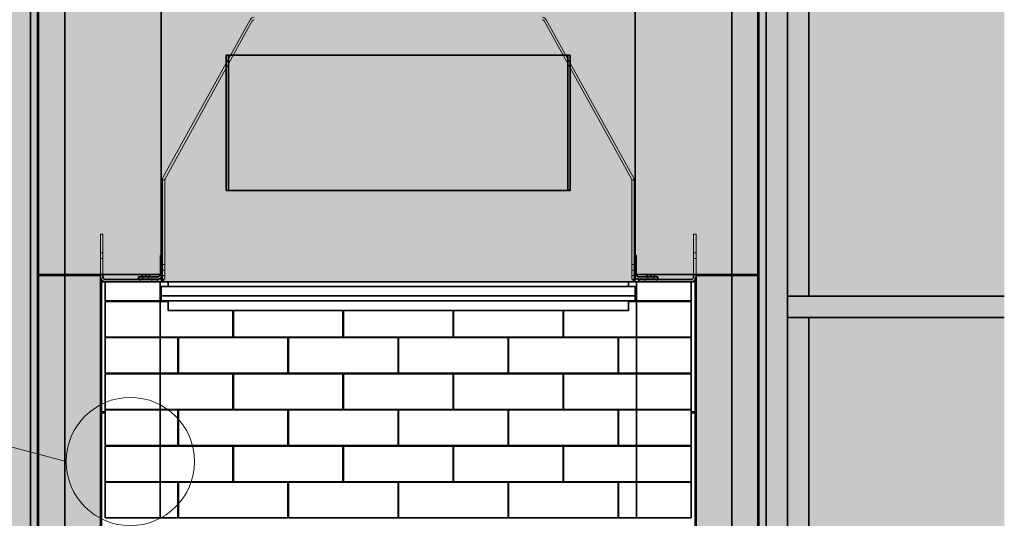
# Model space of a CAD drawing. Units: millimetres. Extents: x 990 to 26868, y -1276 to 11586.
# Drawn here: x 9412 to 11478, y 4424 to 5471 of the extents above; entities that cross this region are included whole.
import ezdxf

# ---------------------------------------------------------------- set-up
doc = ezdxf.new("R2010")
doc.units = ezdxf.units.MM
for name, color, linetype, lineweight in [('Detail Circle Lines(FireDept)', 7, 'Continuous', 18), ('Hidden Edges(FireDept)', 7, 'Continuous', 18), ('Sketch Geometry(FireDept)', 7, 'Continuous', 35), ('Visible Edges(Metix)', 7, 'Continuous', 35)]:
    doc.layers.add(name, color=color, linetype=linetype, lineweight=lineweight)
doc.layers.add('Hatch', color=7, linetype='Continuous', lineweight=9, true_color=0x1e1e47)
doc.styles.add('FireDept Specifications', font='arial.ttf')

# ---------------------------------------------------------------- blocks, each defined once
blk = doc.blocks.new('2dDetail1')
at = {"layer": 'Detail Circle Lines(FireDept)'}
for p, q in [((38.759, 154.169), (36.259, 154.169)), ((74.363, 144.824), (38.759, 154.169))]:
    blk.add_line(p, q, dxfattribs=at)
blk.add_circle((80.345, 144.824), 5.982, dxfattribs=at)
at = {"layer": 'Detail Circle Lines(FireDept)', "color": 7, "char_height": 1.5, "attachment_point": 7, "style": 'FireDept Specifications'}
for s, insert in [('See fireplace', (23.329, 153.198)), ('surround', (23.298, 151.23)), ('Detail 1', (23.4, 148.869))]:
    blk.add_mtext(s, dxfattribs=dict(at, insert=insert))

msp = doc.modelspace()

# ---------------------------------------------------------------- hatches: boundary and pattern name
at = {"layer": 'Hatch', "true_color": 0xc0c0c0}
h = msp.add_hatch(dxfattribs=at)
h.set_pattern_fill('AR-SAND', color=9, scale=3.039247, angle=45, style=0, pattern_type=2)
h.set_pattern_definition([(82.5, (7836.255, 1284.9495), (-4.2762606, 4.005506), [0, -4.6196554, 0, -5.16672, 0, -4.9387763]), (52.5, (7836.255, 1284.9495), (-2.261618, 9.868373), [0, -2.4921825, 0, -4.1637683, 0, -1.5956047]), (12.5, (7833.6117, 1282.306), (6.680354, 6.7046772), [0, -1.5196235, 0, -5.4706445, 0, -7.1422304]), (2.5, (7833.612, 1282.306), (4.574195, 8.346571), [0, -0.7598117, 0, -3.5863114, 0, -4.1029834])])
h.paths.add_polyline_path([(11478.416, 6547.689), (11478.416, 4045.923), (10906.516, 4045.923), (10906.516, 6445.923), (9506.416, 6445.923), (9506.416, 4045.923), (8934.416, 4045.923), (8934.416, 6547.689)])
at = {"layer": 'Hatch', "true_color": 0xff8000}
h = msp.add_hatch(dxfattribs=at)
h.set_pattern_fill('AR-SAND', color=30, scale=8.104659, angle=45, style=0, pattern_type=2)
h.set_pattern_definition([(82.5, (7836.255, 1284.95), (-11.403361, 10.68135), [0, -12.31908, 0, -13.77792, 0, -13.17007]), (52.5, (7836.255, 1284.95), (-6.03098, 26.31566), [0, -6.64582, 0, -11.103382, 0, -4.254946]), (12.5, (7829.206, 1277.9), (17.814277, 17.87914), [0, -4.05233, 0, -14.588385, 0, -19.045948]), (2.5, (7829.206, 1277.9), (12.19785, 22.25752), [0, -2.026165, 0, -9.563497, 0, -10.94129])])
h.paths.add_polyline_path([(10906.416, 6444.923), (10906.416, 4045.923), (10831.416, 4045.923), (10831.416, 4920.851), (9581.416, 4920.851), (9581.416, 4045.923), (9506.516, 4045.923), (9506.516, 6444.923)])

# ---------------------------------------------------------------- linework, layer by layer
at = {"layer": 'Hidden Edges(FireDept)'}
for p, q in [((9712.662, 5139.569), (9895.613, 5470.858)), ((9899.99, 5468.44), (9717.039, 5137.152)), ((10695.793, 5137.152), (10512.842, 5468.44)), ((10517.219, 5470.858), (10700.17, 5139.569)), ((9711.416, 5134.734), (9716.416, 5134.734)), ((9711.416, 4976.023), (9711.416, 5134.734)), ((9716.416, 5134.734), (9716.416, 4934.023)), ((10696.416, 5134.734), (10701.416, 5134.734)), ((10696.416, 4934.023), (10696.416, 5134.734)), ((10701.416, 5134.734), (10701.416, 4976.023)), ((9581.416, 5020.923), (9581.416, 4935.923)), ((9586.416, 5020.923), (9581.416, 5020.923)), ((9586.416, 4935.923), (9586.416, 5020.923)), ((10826.416, 5020.923), (10831.416, 5020.923)), ((10826.416, 4935.923), (10826.416, 5020.923)), ((10831.416, 5020.923), (10831.416, 4935.923)), ((9586.416, 4981.923), (9581.416, 4981.923)), ((10826.416, 4981.923), (10831.416, 4981.923)), ((9586.416, 4969.923), (9581.416, 4969.923)), ((9706.416, 4976.023), (9706.416, 4936.023)), ((9711.416, 4976.023), (9706.416, 4976.023)), ((9711.416, 4936.023), (9711.416, 4976.023)), ((10706.416, 4976.023), (10701.416, 4976.023)), ((10701.416, 4976.023), (10701.416, 4936.023)), ((10706.416, 4936.023), (10706.416, 4976.023)), ((10826.416, 4969.923), (10831.416, 4969.923)), ((9711.416, 4957.023), (9706.416, 4957.023)), ((9711.416, 4945.023), (9706.416, 4945.023)), ((9716.416, 4957.023), (9711.416, 4957.023)), ((9716.416, 4945.023), (9711.416, 4945.023)), ((10701.416, 4957.023), (10696.416, 4957.023)), ((10701.416, 4945.023), (10696.416, 4945.023)), ((10701.416, 4957.023), (10706.416, 4957.023)), ((10701.416, 4945.023), (10706.416, 4945.023)), ((9663.916, 4925.923), (9663.916, 4920.923)), ((9670.416, 4926.023), (9670.416, 4931.023)), ((9682.416, 4926.023), (9682.416, 4931.023)), ((9688.916, 4925.923), (9688.916, 4920.923)), ((9711.416, 4934.023), (9711.416, 4936.023)), ((9716.416, 4934.023), (9711.416, 4934.023)), ((9711.416, 4934.023), (9711.416, 4926.023)), ((9711.416, 4926.023), (9716.416, 4926.023)), ((9716.416, 4926.023), (9716.416, 4934.023)), ((10701.416, 4934.023), (10696.416, 4934.023)), ((10696.416, 4934.023), (10696.416, 4926.023)), ((10696.416, 4926.023), (10701.416, 4926.023)), ((10701.416, 4936.023), (10701.416, 4934.023)), ((10701.416, 4926.023), (10701.416, 4934.023)), ((10723.916, 4925.923), (10723.916, 4920.923)), ((10730.416, 4926.023), (10730.416, 4931.023)), ((10742.416, 4926.023), (10742.416, 4931.023)), ((10748.916, 4925.923), (10748.916, 4920.923))]:
    msp.add_line(p, q, dxfattribs=at)
for centre, radius, start, end in [((9904.366, 5466.023), 10, 90, 151.090816), ((9904.366, 5466.023), 5, 90, 151.090816), ((10508.465, 5466.023), 10, 28.909184, 90), ((10508.465, 5466.023), 5, 28.909184, 90), ((9721.416, 5134.734), 10, 151.090816, 180), ((9721.416, 5134.734), 5, 151.090816, 180), ((10691.416, 5134.734), 5, 0, 28.909184), ((10691.416, 5134.734), 10, 0, 28.909184), ((9701.416, 4936.023), 5, 358.854008, 0), ((9701.416, 4936.023), 10, 318.590378, 0), ((10711.416, 4936.023), 10, 180, 221.409622), ((10711.416, 4936.023), 5, 180, 181.145992)]:
    msp.add_arc(centre, radius, start, end, dxfattribs=at)
at = {"layer": 'Sketch Geometry(FireDept)', "color": 30, "true_color": 0xff8000}
for p, q in [((9506.416, 4045.923), (9506.416, 6445.923)), ((10906.516, 6445.923), (10906.516, 4045.923)), ((9581.416, 4920.851), (10831.416, 4920.851)), ((9581.416, 4045.923), (9581.416, 4920.851)), ((10831.416, 4920.851), (10831.416, 4045.923))]:
    msp.add_line(p, q, dxfattribs=at)
at = {"layer": 'Visible Edges(Metix)'}
for p, q in [((11023.416, 4045.923), (11023.416, 6545.923)), ((9434.416, 4045.923), (9434.416, 6147.923)), ((10978.416, 4045.923), (10978.416, 6147.923)), ((9449.416, 4045.923), (9449.416, 6120.923)), ((10963.416, 4045.923), (10963.416, 6120.923)), ((11068.416, 4890.923), (11068.416, 5645.923)), ((9451.416, 4935.923), (9451.416, 5518.923)), ((10961.416, 5518.923), (10961.416, 4935.923)), ((9708.916, 4925.023), (9708.916, 5517.023)), ((10703.916, 5517.023), (10703.916, 4925.023)), ((9845.416, 5396.523), (9850.416, 5396.523)), ((9845.416, 5112.523), (9845.416, 5396.523)), ((9850.416, 5396.523), (9855.416, 5396.523)), ((9850.416, 5396.523), (9850.416, 5112.523)), ((9855.416, 5396.523), (10557.416, 5396.523)), ((10557.416, 5396.523), (10562.416, 5396.523)), ((10562.416, 5396.523), (10567.416, 5396.523)), ((10562.416, 5112.523), (10562.416, 5396.523)), ((10567.416, 5112.523), (10567.416, 5396.523)), ((9850.416, 5112.523), (9845.416, 5112.523)), ((9855.416, 5112.523), (9850.416, 5112.523)), ((10557.416, 5112.523), (9855.416, 5112.523)), ((10562.416, 5112.523), (10557.416, 5112.523)), ((10567.416, 5112.523), (10562.416, 5112.523)), ((9451.416, 4935.923), (9708.916, 4935.923)), ((9451.416, 4933.923), (9581.416, 4933.923)), ((9451.416, 4045.923), (9451.416, 4933.923)), ((9529.416, 4933.923), (9529.416, 4935.923)), ((9581.416, 4935.923), (9581.416, 4933.923)), ((9581.416, 4045.923), (9581.416, 4933.923)), ((9583.416, 4924.923), (9583.416, 4647.923)), ((9586.416, 4930.923), (9586.416, 4935.923)), ((9701.416, 4925.923), (9591.416, 4925.923)), ((9591.416, 4881.023), (9591.416, 4920.923)), ((9591.416, 4920.923), (9706.416, 4920.923)), ((9661.416, 4931.023), (9661.416, 4926.023)), ((9701.416, 4931.023), (9661.416, 4931.023)), ((9661.416, 4926.023), (9701.416, 4926.023)), ((9668.416, 4935.923), (9668.416, 4932.142)), ((9668.416, 4931.427), (9668.416, 4932.142)), ((9669.116, 4931.023), (9668.416, 4931.427)), ((9676.416, 4935.923), (9676.416, 4932.142)), ((9683.716, 4931.023), (9684.416, 4931.427)), ((9684.416, 4935.923), (9684.416, 4932.142)), ((9684.416, 4932.142), (9684.416, 4931.427)), ((9701.416, 4920.923), (9701.416, 4925.923)), ((9706.416, 4920.923), (9723.416, 4920.923)), ((9706.416, 4920.923), (9706.416, 4881.023)), ((9708.916, 4925.023), (9712.916, 4925.023)), ((9708.916, 4925.023), (9708.916, 4924.438)), ((9710.916, 4924.438), (9708.916, 4924.438)), ((9710.916, 4925.023), (9710.916, 4924.438)), ((9712.916, 4923.023), (9712.33, 4923.023)), ((9712.33, 4923.023), (9712.33, 4921.023)), ((9712.33, 4921.023), (9712.916, 4921.023)), ((9712.916, 4925.023), (9712.916, 4921.023)), ((10699.916, 4921.023), (9712.916, 4921.023)), ((9723.416, 4921.023), (9723.416, 4911.023)), ((10689.416, 4911.023), (10689.416, 4921.023)), ((10689.416, 4920.923), (10706.416, 4920.923)), ((10699.916, 4925.023), (10703.916, 4925.023)), ((10699.916, 4921.023), (10699.916, 4925.023)), ((10699.916, 4923.023), (10700.502, 4923.023)), ((10699.916, 4921.023), (10700.502, 4921.023)), ((10700.502, 4923.023), (10700.502, 4921.023)), ((10701.916, 4925.023), (10701.916, 4924.438)), ((10701.916, 4924.438), (10703.916, 4924.438)), ((10703.916, 4935.923), (10961.416, 4935.923)), ((10703.916, 4924.438), (10703.916, 4925.023)), ((10706.416, 4920.923), (10821.416, 4920.923)), ((10706.416, 4881.023), (10706.416, 4920.923)), ((10751.416, 4931.023), (10711.416, 4931.023)), ((10711.416, 4926.023), (10751.416, 4926.023)), ((10711.416, 4920.923), (10711.416, 4925.923)), ((10711.416, 4925.923), (10821.416, 4925.923)), ((10728.416, 4935.923), (10728.416, 4932.142)), ((10728.416, 4931.427), (10728.416, 4932.142)), ((10729.116, 4931.023), (10728.416, 4931.427)), ((10731.416, 4925.923), (10731.416, 4926.023)), ((10736.416, 4935.923), (10736.416, 4932.142)), ((10741.416, 4925.923), (10741.416, 4926.023)), ((10743.716, 4931.023), (10744.416, 4931.427)), ((10744.416, 4935.923), (10744.416, 4932.142)), ((10744.416, 4932.142), (10744.416, 4931.427)), ((10751.416, 4926.023), (10751.416, 4931.023)), ((10821.416, 4920.923), (10821.416, 4881.023)), ((10826.416, 4930.923), (10826.416, 4935.923)), ((10829.416, 4647.923), (10829.416, 4924.923)), ((10831.416, 4935.923), (10831.416, 4933.923)), ((10831.416, 4933.923), (10961.416, 4933.923)), ((10831.416, 4045.923), (10831.416, 4933.923)), ((10883.416, 4933.923), (10883.416, 4935.923)), ((10961.416, 4045.923), (10961.416, 4933.923)), ((10703.916, 4911.023), (9708.916, 4911.023)), ((9708.916, 4907.023), (9708.916, 4911.023)), ((9708.916, 4907.023), (9708.916, 4891.023)), ((10703.916, 4911.023), (10703.916, 4907.023)), ((10703.916, 4891.023), (10703.916, 4907.023)), ((9583.416, 4890.923), (9581.416, 4890.923)), ((9706.416, 4881.023), (9591.416, 4881.023)), ((9591.416, 4879.523), (9706.416, 4879.523)), ((9591.416, 4804.523), (9591.416, 4879.523)), ((9706.416, 4881.023), (9708.916, 4881.023)), ((9723.416, 4879.523), (9706.416, 4879.523)), ((9706.416, 4879.523), (9706.416, 4804.523)), ((9708.916, 4891.023), (10703.916, 4891.023)), ((9708.916, 4891.023), (9708.916, 4881.023)), ((9708.916, 4881.023), (10703.916, 4881.023)), ((9723.416, 4881.023), (9723.416, 4860.65)), ((10689.416, 4860.65), (10689.416, 4881.023)), ((10706.416, 4879.523), (10689.416, 4879.523)), ((10703.916, 4881.023), (10703.916, 4891.023)), ((10703.916, 4881.023), (10706.416, 4881.023)), ((10821.416, 4881.023), (10706.416, 4881.023)), ((10706.416, 4879.523), (10821.416, 4879.523)), ((10706.416, 4804.523), (10706.416, 4879.523)), ((10821.416, 4879.523), (10821.416, 4804.523)), ((10831.416, 4890.923), (10829.416, 4890.923)), ((11023.416, 4890.923), (11478.416, 4890.923)), ((11023.416, 4845.923), (11023.416, 4890.923)), ((10689.416, 4860.65), (9723.416, 4860.65)), ((9859.416, 4804.523), (9859.416, 4860.65)), ((9860.416, 4860.65), (9860.416, 4804.523)), ((10090.416, 4804.523), (10090.416, 4860.65)), ((10091.416, 4860.65), (10091.416, 4804.523)), ((10321.416, 4804.523), (10321.416, 4860.65)), ((10322.416, 4860.65), (10322.416, 4804.523)), ((10552.416, 4804.523), (10552.416, 4860.65)), ((10553.416, 4860.65), (10553.416, 4804.523)), ((9583.416, 4845.923), (9581.416, 4845.923)), ((10831.416, 4845.923), (10829.416, 4845.923)), ((11023.416, 4845.923), (11478.416, 4845.923)), ((11068.416, 4090.923), (11068.416, 4845.923)), ((9706.416, 4804.523), (9591.416, 4804.523)), ((9591.416, 4804.023), (9706.416, 4804.023)), ((9591.416, 4729.023), (9591.416, 4804.023)), ((9706.416, 4804.523), (9859.416, 4804.523)), ((9743.916, 4804.023), (9706.416, 4804.023)), ((9706.416, 4804.023), (9706.416, 4729.023)), ((9743.916, 4729.023), (9743.916, 4804.023)), ((9974.916, 4804.023), (9744.916, 4804.023)), ((9744.916, 4804.023), (9744.916, 4729.023)), ((9860.416, 4804.523), (10090.416, 4804.523)), ((9974.916, 4729.023), (9974.916, 4804.023)), ((10205.916, 4804.023), (9975.916, 4804.023)), ((9975.916, 4804.023), (9975.916, 4729.023)), ((10091.416, 4804.523), (10321.416, 4804.523)), ((10205.916, 4729.023), (10205.916, 4804.023)), ((10436.916, 4804.023), (10206.916, 4804.023)), ((10206.916, 4804.023), (10206.916, 4729.023)), ((10322.416, 4804.523), (10552.416, 4804.523)), ((10436.916, 4729.023), (10436.916, 4804.023)), ((10437.916, 4804.023), (10437.916, 4729.023)), ((10667.916, 4804.023), (10437.916, 4804.023)), ((10553.416, 4804.523), (10706.416, 4804.523)), ((10667.916, 4729.023), (10667.916, 4804.023)), ((10706.416, 4804.023), (10668.916, 4804.023)), ((10668.916, 4804.023), (10668.916, 4729.023)), ((10821.416, 4804.523), (10706.416, 4804.523)), ((10706.416, 4804.023), (10821.416, 4804.023)), ((10706.416, 4729.023), (10706.416, 4804.023)), ((10821.416, 4804.023), (10821.416, 4729.023)), ((9706.416, 4729.023), (9591.416, 4729.023)), ((9591.416, 4727.523), (9706.416, 4727.523)), ((9591.416, 4652.523), (9591.416, 4727.523)), ((9706.416, 4729.023), (9743.916, 4729.023)), ((9859.416, 4727.523), (9706.416, 4727.523)), ((9706.416, 4727.523), (9706.416, 4652.523)), ((9744.916, 4729.023), (9974.916, 4729.023)), ((9859.416, 4652.523), (9859.416, 4727.523)), ((10090.416, 4727.523), (9860.416, 4727.523)), ((9860.416, 4727.523), (9860.416, 4652.523)), ((9975.916, 4729.023), (10205.916, 4729.023)), ((10090.416, 4652.523), (10090.416, 4727.523)), ((10321.416, 4727.523), (10091.416, 4727.523)), ((10091.416, 4727.523), (10091.416, 4652.523)), ((10206.916, 4729.023), (10436.916, 4729.023)), ((10321.416, 4652.523), (10321.416, 4727.523)), ((10552.416, 4727.523), (10322.416, 4727.523)), ((10322.416, 4727.523), (10322.416, 4652.523)), ((10437.916, 4729.023), (10667.916, 4729.023)), ((10552.416, 4652.523), (10552.416, 4727.523)), ((10553.416, 4727.523), (10553.416, 4652.523)), ((10706.416, 4727.523), (10553.416, 4727.523)), ((10668.916, 4729.023), (10706.416, 4729.023)), ((10821.416, 4729.023), (10706.416, 4729.023)), ((10706.416, 4727.523), (10821.416, 4727.523)), ((10706.416, 4652.523), (10706.416, 4727.523)), ((10821.416, 4727.523), (10821.416, 4652.523)), ((9706.416, 4652.523), (9591.416, 4652.523)), ((9591.416, 4652.023), (9706.416, 4652.023)), ((9591.416, 4577.023), (9591.416, 4652.023)), ((9706.416, 4652.523), (9859.416, 4652.523)), ((9743.916, 4652.023), (9706.416, 4652.023)), ((9706.416, 4652.023), (9706.416, 4577.023)), ((9743.916, 4577.023), (9743.916, 4652.023)), ((9974.916, 4652.023), (9744.916, 4652.023)), ((9744.916, 4652.023), (9744.916, 4577.023)), ((9860.416, 4652.523), (10090.416, 4652.523)), ((9974.916, 4577.023), (9974.916, 4652.023)), ((10205.916, 4652.023), (9975.916, 4652.023)), ((9975.916, 4652.023), (9975.916, 4577.023)), ((10091.416, 4652.523), (10321.416, 4652.523)), ((10205.916, 4577.023), (10205.916, 4652.023)), ((10436.916, 4652.023), (10206.916, 4652.023)), ((10206.916, 4652.023), (10206.916, 4577.023)), ((10322.416, 4652.523), (10552.416, 4652.523)), ((10436.916, 4577.023), (10436.916, 4652.023)), ((10437.916, 4652.023), (10437.916, 4577.023)), ((10667.916, 4652.023), (10437.916, 4652.023)), ((10553.416, 4652.523), (10706.416, 4652.523)), ((10667.916, 4577.023), (10667.916, 4652.023)), ((10706.416, 4652.023), (10668.916, 4652.023)), ((10668.916, 4652.023), (10668.916, 4577.023)), ((10821.416, 4652.523), (10706.416, 4652.523)), ((10706.416, 4652.023), (10821.416, 4652.023)), ((10706.416, 4577.023), (10706.416, 4652.023)), ((10821.416, 4652.023), (10821.416, 4577.023)), ((9583.416, 4645.923), (9583.416, 4647.923)), ((9591.416, 4647.923), (9583.416, 4647.923)), ((9583.416, 4645.923), (9591.416, 4645.923)), ((9583.416, 4645.923), (9583.416, 4045.923)), ((9744.916, 4647.923), (9743.916, 4647.923)), ((9743.916, 4645.923), (9744.916, 4645.923)), ((9975.916, 4647.923), (9974.916, 4647.923)), ((9974.916, 4645.923), (9975.916, 4645.923)), ((10206.916, 4647.923), (10205.916, 4647.923)), ((10205.916, 4645.923), (10206.916, 4645.923)), ((10437.916, 4647.923), (10436.916, 4647.923)), ((10436.916, 4645.923), (10437.916, 4645.923)), ((10668.916, 4647.923), (10667.916, 4647.923)), ((10667.916, 4645.923), (10668.916, 4645.923)), ((10829.416, 4647.923), (10821.416, 4647.923)), ((10821.416, 4645.923), (10829.416, 4645.923)), ((10829.416, 4645.923), (10829.416, 4647.923)), ((10829.416, 4045.923), (10829.416, 4645.923)), ((9706.416, 4577.023), (9591.416, 4577.023)), ((9591.416, 4575.523), (9706.416, 4575.523)), ((9591.416, 4500.523), (9591.416, 4575.523)), ((9706.416, 4577.023), (9743.916, 4577.023)), ((9859.416, 4575.523), (9706.416, 4575.523)), ((9706.416, 4575.523), (9706.416, 4500.523)), ((9744.916, 4577.023), (9974.916, 4577.023)), ((9859.416, 4500.523), (9859.416, 4575.523)), ((10090.416, 4575.523), (9860.416, 4575.523)), ((9860.416, 4575.523), (9860.416, 4500.523)), ((9975.916, 4577.023), (10205.916, 4577.023)), ((10090.416, 4500.523), (10090.416, 4575.523)), ((10321.416, 4575.523), (10091.416, 4575.523)), ((10091.416, 4575.523), (10091.416, 4500.523)), ((10206.916, 4577.023), (10436.916, 4577.023)), ((10321.416, 4500.523), (10321.416, 4575.523)), ((10552.416, 4575.523), (10322.416, 4575.523)), ((10322.416, 4575.523), (10322.416, 4500.523)), ((10437.916, 4577.023), (10667.916, 4577.023)), ((10552.416, 4500.523), (10552.416, 4575.523)), ((10553.416, 4575.523), (10553.416, 4500.523)), ((10706.416, 4575.523), (10553.416, 4575.523)), ((10668.916, 4577.023), (10706.416, 4577.023)), ((10821.416, 4577.023), (10706.416, 4577.023)), ((10706.416, 4575.523), (10821.416, 4575.523)), ((10706.416, 4500.523), (10706.416, 4575.523)), ((10821.416, 4575.523), (10821.416, 4500.523)), ((9706.416, 4500.523), (9591.416, 4500.523)), ((9591.416, 4500.023), (9706.416, 4500.023)), ((9591.416, 4425.023), (9591.416, 4500.023)), ((9706.416, 4500.523), (9859.416, 4500.523)), ((9743.916, 4500.023), (9706.416, 4500.023)), ((9706.416, 4500.023), (9706.416, 4425.023)), ((9743.916, 4425.023), (9743.916, 4500.023)), ((9974.916, 4500.023), (9744.916, 4500.023)), ((9744.916, 4500.023), (9744.916, 4425.023)), ((9860.416, 4500.523), (10090.416, 4500.523)), ((9974.916, 4425.023), (9974.916, 4500.023)), ((10205.916, 4500.023), (9975.916, 4500.023)), ((9975.916, 4500.023), (9975.916, 4425.023)), ((10091.416, 4500.523), (10321.416, 4500.523)), ((10205.916, 4425.023), (10205.916, 4500.023)), ((10436.916, 4500.023), (10206.916, 4500.023)), ((10206.916, 4500.023), (10206.916, 4425.023)), ((10322.416, 4500.523), (10552.416, 4500.523)), ((10436.916, 4425.023), (10436.916, 4500.023)), ((10437.916, 4500.023), (10437.916, 4425.023)), ((10667.916, 4500.023), (10437.916, 4500.023)), ((10553.416, 4500.523), (10706.416, 4500.523)), ((10667.916, 4425.023), (10667.916, 4500.023)), ((10706.416, 4500.023), (10668.916, 4500.023)), ((10668.916, 4500.023), (10668.916, 4425.023)), ((10821.416, 4500.523), (10706.416, 4500.523)), ((10706.416, 4500.023), (10821.416, 4500.023)), ((10706.416, 4425.023), (10706.416, 4500.023)), ((10821.416, 4500.023), (10821.416, 4425.023)), ((9706.416, 4425.023), (9591.416, 4425.023)), ((9706.416, 4425.023), (9743.916, 4425.023)), ((9744.916, 4425.023), (9974.916, 4425.023)), ((9975.916, 4425.023), (10205.916, 4425.023)), ((10206.916, 4425.023), (10436.916, 4425.023)), ((10437.916, 4425.023), (10667.916, 4425.023)), ((10668.916, 4425.023), (10706.416, 4425.023)), ((10821.416, 4425.023), (10706.416, 4425.023))]:
    msp.add_line(p, q, dxfattribs=at)
for centre, radius, start, end in [((9591.416, 4930.923), 10, 180, 270), ((9591.416, 4930.923), 5, 180, 270), ((9701.416, 4936.023), 5, 270, 358.854008), ((9701.416, 4936.023), 10, 270, 318.590378), ((10711.416, 4936.023), 10, 221.409622, 270), ((10711.416, 4936.023), 5, 181.145992, 270), ((10821.416, 4930.923), 10, 270, 0), ((10821.416, 4930.923), 5, 270, 0)]:
    msp.add_arc(centre, radius, start, end, dxfattribs=at)
for points in [[(9668.416, 4932.142), (9672.416, 4930.809), (9676.416, 4932.142)], [(9676.416, 4932.142), (9680.416, 4930.809), (9684.416, 4932.142)], [(10728.416, 4932.142), (10732.416, 4930.809), (10736.416, 4932.142)], [(10736.416, 4932.142), (10740.416, 4930.809), (10744.416, 4932.142)]]:
    msp.add_rational_spline(points, [1, 1.15470053838, 1], degree=2, dxfattribs=at)

# ---------------------------------------------------------------- block references
at = {"layer": 'Detail Circle Lines(FireDept)', "xscale": 22.5, "yscale": 22.5, "zscale": 22.5}
msp.add_blockref('2dDetail1', (7836.255, 1284.95), dxfattribs=at)

doc.saveas('drawing.dxf')
